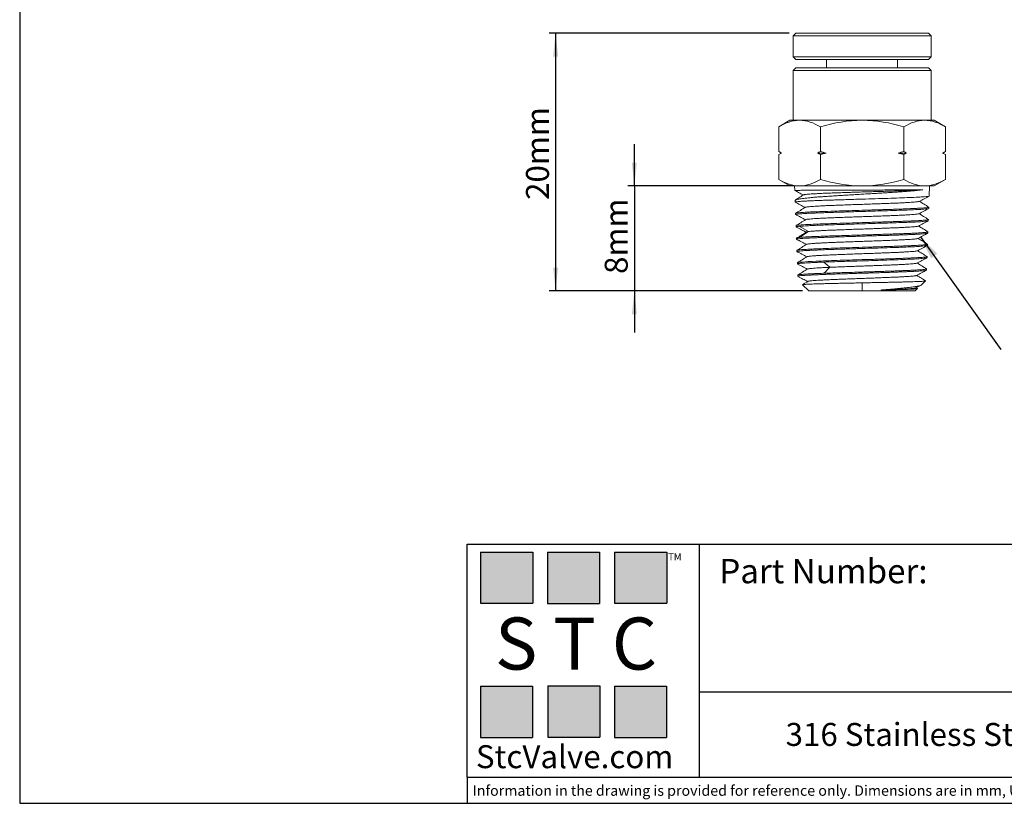
# Model space of a CAD drawing. Units: millimetres. Extents: x 5 to 274, y 5 to 211.
# Drawn here: x 5 to 155, y 5 to 124 of the extents above; entities that cross this region are included whole.
import ezdxf

# ---------------------------------------------------------------- set-up
doc = ezdxf.new("R2010")
doc.units = ezdxf.units.MM
doc.layers.add('DIMENSIONS', color=7, linetype='Continuous')
doc.layers.add('TITLE_BLOCK', color=7, linetype='Continuous')
doc.styles.add('SLDTEXTSTYLE0', font='TXT', dxfattribs={"width": 0.75})
doc.styles.add('SLDTEXTSTYLE2', font='TXT', dxfattribs={"width": 0.563})
doc.styles.add('SLDTEXTSTYLE3', font='TXT', dxfattribs={"width": 0.605})
doc.dimstyles.new('SLDDIMSTYLE0', dxfattribs={"dimtxt": 3.5, "dimasz": 3.556, "dimexe": 0, "dimexo": 0.0625, "dimgap": 0.875, "dimtad": 1, "dimdec": 0, "dimlfac": 0.5, "dimrnd": 1e-09, "dimzin": 12, "dimdsep": 46, "dimtxsty": 'SLDTEXTSTYLE0', "dimsah": 1, "dimcen": 0.09, "dimadec": 0, "dimazin": 3, "dimtfac": 1, "dimtdec": 0, "dimtofl": 0, "dimtmove": 0, "dimatfit": 3, "dimfxl": 0, "dimfrac": 2, "dimtolj": 1, "dimtzin": 12, "dimarcsym": 0})
doc.dimstyles.new('SLDDIMSTYLE1', dxfattribs={"dimtxt": 3.5, "dimasz": 3.556, "dimexe": 0, "dimexo": 0.0625, "dimgap": 0.875, "dimtad": 1, "dimdec": 1, "dimlfac": 0.5, "dimrnd": 1e-09, "dimzin": 12, "dimdsep": 46, "dimtxsty": 'SLDTEXTSTYLE0', "dimsah": 1, "dimcen": 0.09, "dimadec": 0, "dimazin": 3, "dimtfac": 1, "dimtdec": 1, "dimtmove": 0, "dimatfit": 0, "dimfxl": 0, "dimfrac": 2, "dimtolj": 1, "dimtzin": 12, "dimarcsym": 0})
doc.dimstyles.new('SLDDIMSTYLE2', dxfattribs={"dimtxt": 0.18, "dimasz": 3.556, "dimexe": 0, "dimexo": 0.0625, "dimgap": 0, "dimtad": 0, "dimtih": 1, "dimtoh": 1, "dimdec": 0, "dimrnd": 1e-09, "dimzin": 0, "dimdsep": 46, "dimtxsty": 'Standard', "dimsah": 1, "dimcen": 0.09, "dimadec": 0, "dimazin": 0, "dimtfac": 3.556, "dimtdec": 0, "dimtofl": 0, "dimtmove": 0, "dimatfit": 3, "dimfxl": 0, "dimfrac": 2, "dimtolj": 1, "dimtzin": 0, "dimarcsym": 0})

# ---------------------------------------------------------------- blocks, each defined once
blk = doc.blocks.new('_D')
at = {"layer": 'DIMENSIONS'}
for p, q in [((121.85, 122.34), (85.25, 122.34)), ((86.25, 122.34), (86.25, 83.08)), ((123.85, 83.08), (85.25, 83.08))]:
    blk.add_line(p, q, dxfattribs=at)
for points in [[(86.25, 122.34), (85.87, 118.79), (86.63, 118.79)], [(86.25, 83.08), (86.63, 86.63), (85.87, 86.63)]]:
    blk.add_solid(points, dxfattribs=at)
at = {"layer": 'DIMENSIONS', "insert": (81.74, 96.94), "char_height": 3.5, "attachment_point": 1, "rotation": 90, "style": 'SLDTEXTSTYLE0'}
blk.add_mtext('20mm', dxfattribs=at)
blk = doc.blocks.new('_D_1')
at = {"layer": 'DIMENSIONS'}
for p, q in [((98.25, 99.08), (98.25, 105.43)), ((122.42, 99.08), (97.25, 99.08)), ((98.25, 99.08), (98.25, 83.08)), ((123.85, 83.08), (97.25, 83.08)), ((98.25, 83.08), (98.25, 76.73))]:
    blk.add_line(p, q, dxfattribs=at)
for points in [[(98.25, 99.08), (98.63, 102.63), (97.87, 102.63)], [(98.25, 83.08), (97.87, 79.52), (98.63, 79.52)]]:
    blk.add_solid(points, dxfattribs=at)
at = {"layer": 'DIMENSIONS', "insert": (93.74, 85.66), "char_height": 3.5, "attachment_point": 1, "rotation": 90, "style": 'SLDTEXTSTYLE0'}
blk.add_mtext('8mm', dxfattribs=at)

msp = doc.modelspace()

# ---------------------------------------------------------------- hatches: boundary and pattern name
at = {"layer": 'TITLE_BLOCK', "true_color": 0x8b199b}
for points in [[(82.76, 35.47), (82.76, 43.27), (74.83, 43.27), (74.83, 35.47)], [(92.94, 35.46), (92.94, 43.26), (85.01, 43.26), (85.01, 35.46)], [(103.18, 35.47), (103.18, 43.27), (95.25, 43.27), (95.25, 35.47)], [(82.74, 15.04), (82.74, 22.84), (74.81, 22.84), (74.81, 15.04)], [(93.01, 15.09), (93.01, 22.89), (85.07, 22.89), (85.07, 15.09)], [(103.17, 15.04), (103.17, 22.84), (95.24, 22.84), (95.24, 15.04)]]:
    msp.add_hatch(color=214, dxfattribs=at).paths.add_polyline_path(points, flags=0)

# ---------------------------------------------------------------- linework, layer by layer
at = {"color": 7, "linetype": 'Continuous', "lineweight": 15}
for p, q in [((122.85, 122.34), (122.45, 121.94)), ((122.45, 121.94), (122.45, 118.74)), ((122.45, 121.94), (143.45, 121.94)), ((122.85, 122.34), (143.05, 122.34)), ((143.45, 121.94), (143.05, 122.34)), ((143.45, 118.74), (143.45, 121.94)), ((122.45, 118.74), (122.85, 118.34)), ((122.45, 118.74), (132.95, 118.74)), ((132.95, 118.74), (143.45, 118.74)), ((143.05, 118.34), (143.45, 118.74)), ((122.85, 117.08), (122.45, 116.68)), ((122.85, 118.34), (132.95, 118.34)), ((143.05, 117.08), (122.85, 117.08)), ((127.55, 118.34), (127.55, 117.08)), ((132.95, 118.34), (143.05, 118.34)), ((138.35, 117.08), (138.35, 118.34)), ((143.45, 116.68), (143.05, 117.08)), ((122.45, 116.68), (122.45, 109.08)), ((132.95, 116.68), (122.45, 116.68)), ((143.45, 116.68), (132.95, 116.68)), ((143.45, 109.08), (143.45, 116.68)), ((121.95, 109.08), (120.25, 108.09)), ((120.25, 104.32), (120.25, 108.09)), ((123.42, 109.08), (121.95, 109.08)), ((132.95, 109.08), (123.42, 109.08)), ((126.6, 108.09), (126.6, 104.32)), ((142.48, 109.08), (132.95, 109.08)), ((139.3, 108.09), (139.3, 104.32)), ((143.95, 109.08), (142.48, 109.08)), ((145.65, 108.09), (143.95, 109.08)), ((145.65, 108.09), (145.65, 104.32)), ((120.25, 104.32), (120.66, 104.08)), ((120.66, 104.08), (120.25, 103.84)), ((120.25, 100.06), (120.25, 103.84)), ((120.66, 104.08), (120.69, 104.08)), ((127.48, 104.08), (126.16, 104.08)), ((126.6, 103.84), (126.6, 100.06)), ((139.74, 104.08), (138.42, 104.08)), ((139.3, 103.84), (139.3, 100.06)), ((145.23, 104.08), (145.21, 104.08)), ((145.23, 104.08), (145.65, 104.32)), ((145.65, 103.84), (145.23, 104.08)), ((145.65, 103.84), (145.65, 100.06)), ((120.25, 100.06), (121.95, 99.08)), ((121.95, 99.08), (123.42, 99.08)), ((122.66, 99.08), (122.69, 98.39)), ((123.42, 99.08), (132.95, 99.08)), ((132.95, 99.08), (142.48, 99.08)), ((142.48, 99.08), (143.95, 99.08)), ((143.18, 97.53), (143.24, 99.08)), ((143.95, 99.08), (145.65, 100.06)), ((122.74, 96.87), (122.75, 96.59)), ((122.81, 94.89), (122.82, 94.71)), ((143.11, 95.65), (143.12, 95.83)), ((143.04, 93.77), (143.05, 93.95)), ((122.88, 93.01), (122.89, 92.83)), ((123.36, 92.92), (124.79, 92.12)), ((124.79, 92.12), (123.42, 91.22)), ((142.97, 91.89), (142.98, 92.07)), ((122.95, 91.13), (122.96, 90.95)), ((142.91, 90.01), (142.91, 90.19)), ((123.02, 89.25), (123.03, 89.07)), ((123.09, 87.37), (123.1, 87.18)), ((127.13, 87.47), (128.02, 86.67)), ((142.84, 88.12), (142.84, 88.31)), ((128.02, 86.67), (127.17, 85.77)), ((142.77, 86.24), (142.77, 86.42)), ((123.16, 85.48), (123.17, 85.3)), ((132.95, 83.08), (132.95, 84.3)), ((142, 83.99), (142.62, 84.59)), ((123.88, 84.01), (124.85, 83.08)), ((132.95, 83.08), (124.85, 83.08)), ((132.95, 83.08), (141.05, 83.08)), ((141.05, 83.08), (141.41, 83.42)), ((141.41, 83.44), (141.21, 83.56))]:
    msp.add_line(p, q, dxfattribs=at)
for points in [[(123.42, 109.08), (122.34, 109.08), (121.29, 108.69), (120.25, 108.09)], [(126.6, 108.09), (125.56, 108.69), (124.51, 109.08), (123.42, 109.08)], [(132.95, 109.08), (130.78, 109.08), (128.67, 108.69), (126.6, 108.09)], [(139.3, 108.09), (137.23, 108.69), (135.12, 109.08), (132.95, 109.08)], [(142.48, 109.08), (141.39, 109.08), (140.34, 108.69), (139.3, 108.09)], [(145.65, 108.09), (144.61, 108.69), (143.56, 109.08), (142.48, 109.08)], [(120.25, 104.32), (120.39, 104.23), (120.54, 104.15), (120.69, 104.08)], [(120.69, 104.08), (120.54, 104), (120.39, 103.92), (120.25, 103.84)], [(126.16, 104.08), (126.31, 104.15), (126.45, 104.23), (126.6, 104.32)], [(126.6, 103.84), (126.45, 103.92), (126.31, 104), (126.16, 104.08)], [(126.6, 104.32), (126.89, 104.23), (127.19, 104.15), (127.48, 104.08)], [(127.48, 104.08), (127.19, 104), (126.89, 103.92), (126.6, 103.84)], [(138.42, 104.08), (138.71, 104.15), (139.01, 104.23), (139.3, 104.32)], [(139.3, 103.84), (139.01, 103.92), (138.71, 104), (138.42, 104.08)], [(139.3, 104.32), (139.45, 104.23), (139.59, 104.15), (139.74, 104.08)], [(139.74, 104.08), (139.59, 104), (139.45, 103.92), (139.3, 103.84)], [(145.21, 104.08), (145.36, 104.15), (145.51, 104.23), (145.65, 104.32)], [(145.65, 103.84), (145.51, 103.92), (145.36, 104), (145.21, 104.08)], [(123.42, 99.08), (122.34, 99.08), (121.29, 99.46), (120.25, 100.06)], [(126.6, 100.06), (125.56, 99.46), (124.51, 99.08), (123.42, 99.08)], [(132.95, 99.08), (130.78, 99.08), (128.67, 99.46), (126.6, 100.06)], [(139.3, 100.06), (137.23, 99.46), (135.12, 99.08), (132.95, 99.08)], [(142.48, 99.08), (141.39, 99.08), (140.34, 99.46), (139.3, 100.06)], [(145.65, 100.06), (144.61, 99.46), (143.56, 99.08), (142.48, 99.08)]]:
    msp.add_open_spline(points, degree=3, dxfattribs=at)
for points, knots in [([(122.69, 98.39), (122.69, 98.39), (122.68, 98.39), (122.73, 98.39), (122.84, 98.39), (123.03, 98.4), (123.3, 98.4), (123.63, 98.4), (124.02, 98.41), (124.49, 98.41), (125.01, 98.41), (125.59, 98.41), (126.21, 98.42), (126.89, 98.42), (127.62, 98.42), (128.37, 98.43), (129.16, 98.43), (129.98, 98.43), (130.89, 98.44), (131.88, 98.44), (132.88, 98.44), (133.8, 98.45), (134.66, 98.45), (135.51, 98.45), (136.34, 98.45), (137.15, 98.46), (137.92, 98.46), (138.66, 98.46), (139.36, 98.47), (140.02, 98.47), (140.62, 98.47), (141.17, 98.48), (141.71, 98.48), (142.02, 98.48), (142.19, 98.48)], [0, 0, 0, 0, 0.005278, 0.036167, 0.067057, 0.098843, 0.13063, 0.161521, 0.192413, 0.224201, 0.25599, 0.286882, 0.317775, 0.349565, 0.381355, 0.412249, 0.443143, 0.474934, 0.506725, 0.545009, 0.583707, 0.614604, 0.645501, 0.677296, 0.709091, 0.739988, 0.770885, 0.80268, 0.834475, 0.865374, 0.896272, 0.928069, 0.959865, 1, 1, 1, 1]), ([(122.69, 98.38), (122.89, 98.28), (123.32, 98.05), (123.76, 97.82), (124, 97.69)], [0, 0, 0, 0, 0.450109, 1, 1, 1, 1]), ([(142.19, 98.48), (142.06, 98.47), (141.8, 98.43), (141.33, 98.38), (140.79, 98.33), (140.2, 98.28), (139.56, 98.23), (138.88, 98.18), (138.14, 98.13), (137.37, 98.08), (136.58, 98.03), (135.76, 97.98), (134.91, 97.93), (133.97, 97.87), (133.03, 97.82), (132.1, 97.76), (131.24, 97.71), (130.39, 97.66), (129.56, 97.61), (128.76, 97.56), (127.99, 97.51), (127.25, 97.46), (126.55, 97.41), (125.9, 97.36), (125.3, 97.31), (124.75, 97.25), (124.26, 97.2), (123.84, 97.15), (123.48, 97.1), (123.19, 97.05), (122.97, 97), (122.82, 96.95), (122.75, 96.91), (122.75, 96.88), (122.75, 96.87)], [0, 0, 0, 0, 0.030999, 0.061998, 0.093896, 0.125794, 0.156793, 0.187792, 0.219692, 0.251591, 0.282595, 0.3136, 0.345506, 0.377412, 0.41695, 0.447907, 0.478865, 0.510722, 0.542579, 0.573537, 0.604495, 0.636353, 0.668212, 0.699142, 0.730072, 0.761902, 0.793732, 0.824639, 0.855547, 0.887354, 0.91916, 0.950045, 0.98093, 1, 1, 1, 1]), ([(124.02, 97.71), (123.78, 97.56), (123.37, 97.3), (122.96, 97.04), (122.79, 96.93)], [0, 0, 0, 0, 0.582039, 1, 1, 1, 1]), ([(142.19, 98.48), (142.04, 98.47), (141.74, 98.46), (141.17, 98.43), (140.5, 98.4), (139.7, 98.37), (138.84, 98.34), (137.92, 98.3), (136.96, 98.27), (135.97, 98.24), (134.97, 98.21), (133.95, 98.18), (132.93, 98.15), (131.91, 98.12), (130.91, 98.08), (129.95, 98.05), (129.03, 98.02), (128.16, 97.99), (127.37, 97.96), (126.65, 97.93), (126, 97.89), (125.43, 97.86), (124.95, 97.83), (124.57, 97.8), (124.28, 97.77), (124.09, 97.74), (124.05, 97.72), (124.03, 97.71)], [0, 0, 0, 0, 0.036016, 0.071879, 0.115063, 0.158022, 0.200756, 0.243266, 0.285551, 0.326863, 0.367958, 0.408837, 0.449498, 0.490676, 0.531629, 0.572357, 0.612861, 0.65314, 0.692482, 0.731607, 0.770515, 0.809207, 0.848379, 0.887326, 0.926049, 0.964547, 1, 1, 1, 1]), ([(143.18, 97.53), (143.18, 97.49), (142.91, 97.45), (141.89, 97.38), (141.13, 97.34), (139.23, 97.26), (138.1, 97.22), (135.62, 97.14), (134.29, 97.1), (132.95, 97.06)], [0, 0, 0, 0, 0.25, 0.25, 0.5, 0.5, 0.75, 0.75, 1, 1, 1, 1]), ([(141.66, 96.72), (141.91, 96.85), (142.42, 97.12), (142.92, 97.39), (143.18, 97.52)], [0, 0, 0, 0, 0.499947, 1, 1, 1, 1]), ([(122.78, 96.58), (122.77, 96.58), (122.73, 96.6), (122.79, 96.62), (122.93, 96.65), (123.17, 96.68), (123.51, 96.71), (123.94, 96.74), (124.45, 96.77), (125.05, 96.8), (125.72, 96.83), (126.46, 96.86), (127.27, 96.89), (128.13, 96.91), (129.04, 96.94), (129.98, 96.97), (130.95, 97), (131.95, 97.03), (132.62, 97.05), (132.95, 97.06)], [0, 0, 0, 0, 0.031897, 0.092356, 0.15282, 0.213291, 0.273769, 0.334253, 0.394743, 0.45524, 0.515743, 0.576253, 0.636769, 0.697291, 0.75782, 0.818356, 0.878897, 0.939445, 1, 1, 1, 1]), ([(122.76, 96.58), (123.01, 96.45), (123.5, 96.18), (124, 95.92), (124.24, 95.79)], [0, 0, 0, 0, 0.510862, 1, 1, 1, 1]), ([(141.65, 96.72), (141.63, 96.71), (141.6, 96.69), (141.41, 96.66), (141.1, 96.63), (140.69, 96.59), (140.18, 96.56), (139.57, 96.52), (138.88, 96.49), (138.11, 96.45), (137.27, 96.42), (136.38, 96.39), (135.45, 96.35), (134.48, 96.32), (133.49, 96.28), (132.5, 96.25), (131.51, 96.22), (130.54, 96.18), (129.61, 96.15), (128.71, 96.11), (127.88, 96.08), (127.1, 96.05), (126.41, 96.01), (125.79, 95.98), (125.28, 95.94), (124.86, 95.91), (124.54, 95.88), (124.34, 95.84), (124.29, 95.82), (124.27, 95.81)], [0, 0, 0, 0, 0.025961, 0.063655, 0.101344, 0.139028, 0.176706, 0.214379, 0.252046, 0.289708, 0.327364, 0.365015, 0.40266, 0.4403, 0.477935, 0.515564, 0.553188, 0.590807, 0.62842, 0.666027, 0.703629, 0.741226, 0.778817, 0.816403, 0.853983, 0.891558, 0.929128, 0.966692, 1, 1, 1, 1]), ([(143.12, 95.84), (142.88, 95.99), (142.4, 96.29), (141.93, 96.59), (141.69, 96.74)], [0, 0, 0, 0, 0.5101823, 1, 1, 1, 1]), ([(124.27, 95.81), (124.02, 95.66), (123.54, 95.35), (123.06, 95.05), (122.81, 94.9)], [0, 0, 0, 0, 0.499965, 1, 1, 1, 1]), ([(122.81, 94.89), (122.81, 94.93), (123.07, 94.97), (124.09, 95.05), (124.84, 95.09), (126.71, 95.17), (127.84, 95.2), (130.29, 95.28), (131.62, 95.32), (132.95, 95.36)], [0, 0, 0, 0, 0.25, 0.25, 0.5, 0.5, 0.75, 0.75, 1, 1, 1, 1]), ([(122.85, 94.69), (122.84, 94.7), (122.8, 94.71), (122.86, 94.74), (123, 94.77), (123.24, 94.8), (123.57, 94.83), (124, 94.86), (124.51, 94.89), (125.1, 94.92), (125.77, 94.94), (126.51, 94.97), (127.31, 95), (128.16, 95.03), (129.06, 95.06), (130, 95.09), (130.97, 95.12), (131.95, 95.15), (132.62, 95.17), (132.95, 95.18)], [0, 0, 0, 0, 0.0315233, 0.0920046, 0.1524924, 0.2129866, 0.2734873, 0.3339944, 0.3945081, 0.4550281, 0.5155547, 0.5760877, 0.6366272, 0.6971732, 0.7577256, 0.8182845, 0.8788499, 0.9394217, 1, 1, 1, 1]), ([(122.83, 94.7), (123.08, 94.57), (123.57, 94.3), (124.07, 94.04), (124.31, 93.91)], [0, 0, 0, 0, 0.510793, 1, 1, 1, 1]), ([(141.58, 94.84), (141.57, 94.83), (141.54, 94.81), (141.38, 94.78), (141.1, 94.75), (140.71, 94.72), (140.22, 94.68), (139.63, 94.65), (138.96, 94.61), (138.21, 94.58), (137.39, 94.55), (136.52, 94.51), (135.6, 94.48), (134.64, 94.44), (133.67, 94.41), (132.68, 94.38), (131.7, 94.34), (130.74, 94.31), (129.8, 94.27), (128.9, 94.24), (128.06, 94.2), (127.28, 94.17), (126.58, 94.14), (125.95, 94.1), (125.42, 94.07), (124.99, 94.03), (124.66, 94), (124.44, 93.97), (124.34, 93.94), (124.34, 93.93), (124.34, 93.93)], [0, 0, 0, 0, 0.018719, 0.056446, 0.094168, 0.131884, 0.169595, 0.2073, 0.245, 0.282694, 0.320383, 0.358066, 0.395744, 0.433416, 0.471083, 0.508744, 0.5464, 0.58405, 0.621695, 0.659335, 0.696969, 0.734597, 0.772221, 0.809838, 0.84745, 0.885057, 0.922658, 0.960254, 0.997844, 1, 1, 1, 1]), ([(143.1, 95.85), (143.11, 95.84), (143.14, 95.83), (143.08, 95.8), (142.94, 95.77), (142.69, 95.74), (142.36, 95.71), (141.93, 95.68), (141.41, 95.66), (140.82, 95.63), (140.15, 95.6), (139.41, 95.57), (138.6, 95.54), (137.75, 95.51), (136.84, 95.48), (135.9, 95.45), (134.93, 95.42), (133.95, 95.39), (133.28, 95.37), (132.95, 95.36)], [0, 0, 0, 0, 0.03023, 0.090889, 0.151541, 0.212188, 0.272827, 0.333461, 0.394087, 0.454708, 0.515322, 0.575929, 0.63653, 0.697124, 0.757712, 0.818294, 0.878869, 0.939438, 1, 1, 1, 1]), ([(143.11, 95.65), (143.11, 95.61), (142.85, 95.57), (141.83, 95.49), (141.07, 95.45), (139.19, 95.38), (138.06, 95.34), (135.61, 95.26), (134.28, 95.22), (132.95, 95.18)], [0, 0, 0, 0, 0.25, 0.25, 0.5, 0.5, 0.75, 0.75, 1, 1, 1, 1]), ([(141.59, 94.84), (141.84, 94.97), (142.35, 95.24), (142.85, 95.5), (143.11, 95.64)], [0, 0, 0, 0, 0.499945, 1, 1, 1, 1]), ([(143.05, 93.96), (142.81, 94.11), (142.33, 94.41), (141.86, 94.71), (141.63, 94.85)], [0, 0, 0, 0, 0.510265, 1, 1, 1, 1]), ([(124.34, 93.93), (124.09, 93.78), (123.61, 93.47), (123.13, 93.17), (122.88, 93.02)], [0, 0, 0, 0, 0.499965, 1, 1, 1, 1]), ([(122.88, 93.01), (122.88, 93.05), (123.14, 93.09), (124.15, 93.17), (124.89, 93.21), (126.76, 93.28), (127.87, 93.32), (130.31, 93.4), (131.63, 93.44), (132.95, 93.48)], [0, 0, 0, 0, 0.25, 0.25, 0.5, 0.5, 0.75, 0.75, 1, 1, 1, 1]), ([(132.95, 93.3), (131.89, 93.27), (130.83, 93.24), (128.82, 93.17), (127.86, 93.14), (126.15, 93.08), (125.4, 93.05), (124.16, 92.98), (123.68, 92.95), (123.36, 92.92)], [0, 0, 0, 0, 0.25, 0.25, 0.5, 0.5, 0.75, 0.75, 1, 1, 1, 1]), ([(143.03, 93.97), (143.04, 93.96), (143.07, 93.95), (143.01, 93.92), (142.87, 93.89), (142.63, 93.86), (142.29, 93.83), (141.87, 93.8), (141.36, 93.77), (140.76, 93.74), (140.1, 93.72), (139.36, 93.69), (138.56, 93.66), (137.71, 93.63), (136.82, 93.6), (135.88, 93.57), (134.92, 93.54), (133.94, 93.51), (133.28, 93.49), (132.95, 93.48)], [0, 0, 0, 0, 0.030425, 0.091072, 0.151713, 0.212347, 0.272975, 0.333596, 0.394211, 0.454819, 0.515421, 0.576016, 0.636605, 0.697187, 0.757762, 0.818332, 0.878894, 0.93945, 1, 1, 1, 1]), ([(143.04, 93.77), (143.04, 93.73), (142.78, 93.69), (141.76, 93.61), (141.02, 93.57), (139.15, 93.49), (138.03, 93.46), (135.59, 93.38), (134.27, 93.34), (132.95, 93.3)], [0, 0, 0, 0, 0.25, 0.25, 0.5, 0.5, 0.75, 0.75, 1, 1, 1, 1]), ([(141.52, 92.95), (141.77, 93.09), (142.28, 93.36), (142.78, 93.62), (143.04, 93.76)], [0, 0, 0, 0, 0.499944, 1, 1, 1, 1]), ([(123, 92.79), (122.96, 92.8), (122.87, 92.82), (122.9, 92.85), (123.04, 92.89), (123.25, 92.91), (123.36, 92.92)], [0, 0, 0, 0, 0.210236, 0.473457, 0.736712, 1, 1, 1, 1]), ([(122.98, 92.79), (123.23, 92.66), (123.7, 92.4), (124.18, 92.15), (124.4, 92.03)], [0, 0, 0, 0, 0.527393, 1, 1, 1, 1]), ([(124.42, 92.01), (124.18, 91.86), (123.71, 91.56), (123.24, 91.26), (123, 91.11)], [0, 0, 0, 0, 0.507026, 1, 1, 1, 1]), ([(123.42, 91.22), (123.74, 91.25), (124.22, 91.28), (125.44, 91.35), (126.19, 91.38), (127.89, 91.44), (128.84, 91.47), (130.84, 91.54), (131.9, 91.57), (132.95, 91.6)], [0, 0, 0, 0, 0.25, 0.25, 0.5, 0.5, 0.75, 0.75, 1, 1, 1, 1]), ([(124.79, 92.12), (124.71, 92.11), (124.53, 92.09), (124.41, 92.06), (124.37, 92.03), (124.42, 92.01), (124.44, 92.01)], [0, 0, 0, 0, 0.2909278, 0.5818129, 0.8726552, 1, 1, 1, 1]), ([(141.51, 92.95), (141.51, 92.95), (141.49, 92.94), (141.35, 92.91), (141.1, 92.87), (140.73, 92.84), (140.26, 92.81), (139.69, 92.77), (139.04, 92.74), (138.31, 92.7), (137.51, 92.67), (136.65, 92.64), (135.75, 92.6), (134.81, 92.57), (133.84, 92.53), (132.86, 92.5), (131.89, 92.47), (130.93, 92.43), (129.99, 92.4), (129.09, 92.36), (128.25, 92.33), (127.46, 92.3), (126.75, 92.26), (126.12, 92.23), (125.57, 92.19), (125.12, 92.16), (124.9, 92.14), (124.79, 92.12)], [0, 0, 0, 0, 0.01276, 0.053964, 0.095162, 0.136354, 0.177541, 0.218721, 0.259895, 0.301063, 0.342225, 0.383381, 0.424531, 0.465676, 0.506814, 0.547946, 0.589072, 0.630191, 0.671305, 0.712413, 0.753515, 0.794611, 0.835701, 0.876785, 0.917863, 0.958934, 1, 1, 1, 1]), ([(142.96, 92.08), (142.97, 92.08), (143, 92.06), (142.94, 92.04), (142.8, 92.01), (142.56, 91.98), (142.23, 91.95), (141.81, 91.92), (141.3, 91.89), (140.71, 91.86), (140.05, 91.83), (139.32, 91.8), (138.53, 91.77), (137.68, 91.75), (136.79, 91.72), (135.86, 91.69), (134.91, 91.66), (133.93, 91.63), (133.28, 91.61), (132.95, 91.6)], [0, 0, 0, 0, 0.030454, 0.0911, 0.151739, 0.212372, 0.272998, 0.333617, 0.39423, 0.454837, 0.515437, 0.57603, 0.636617, 0.697197, 0.757771, 0.818338, 0.878898, 0.939453, 1, 1, 1, 1]), ([(132.95, 91.42), (133.28, 91.43), (133.93, 91.45), (134.91, 91.48), (135.86, 91.51), (136.79, 91.53), (137.68, 91.56), (138.52, 91.59), (139.31, 91.62), (140.04, 91.65), (140.71, 91.68), (141.29, 91.71), (141.8, 91.74), (142.22, 91.77), (142.56, 91.8), (142.79, 91.83), (142.92, 91.85), (142.94, 91.87), (142.95, 91.87)], [0, 0, 0, 0, 0.064774, 0.129555, 0.194343, 0.259138, 0.32394, 0.388749, 0.453565, 0.518388, 0.583218, 0.648055, 0.712899, 0.77775, 0.842608, 0.907473, 0.972345, 1, 1, 1, 1]), ([(141.45, 91.07), (141.7, 91.21), (142.21, 91.47), (142.71, 91.74), (142.97, 91.88)], [0, 0, 0, 0, 0.499944, 1, 1, 1, 1]), ([(142.98, 92.08), (142.74, 92.23), (142.26, 92.53), (141.79, 92.83), (141.56, 92.97)], [0, 0, 0, 0, 0.510312, 1, 1, 1, 1]), ([(122.98, 90.93), (122.97, 90.94), (122.94, 90.95), (122.99, 90.98), (123.13, 91.01), (123.37, 91.03), (123.7, 91.06), (124.12, 91.09), (124.62, 91.12), (125.21, 91.15), (125.87, 91.18), (126.6, 91.21), (127.38, 91.24), (128.23, 91.27), (129.12, 91.3), (130.04, 91.33), (130.99, 91.36), (131.97, 91.39), (132.62, 91.41), (132.95, 91.42)], [0, 0, 0, 0, 0.03125, 0.091748, 0.152252, 0.212763, 0.27328, 0.333804, 0.394335, 0.454872, 0.515415, 0.575965, 0.636522, 0.697085, 0.757655, 0.818232, 0.878814, 0.939404, 1, 1, 1, 1]), ([(123.42, 91.22), (123.32, 91.21), (123.11, 91.19), (122.96, 91.15), (122.97, 91.14), (122.97, 91.13)], [0, 0, 0, 0, 0.381111, 0.762172, 1, 1, 1, 1]), ([(122.98, 90.93), (123.23, 90.8), (123.72, 90.54), (124.21, 90.28), (124.45, 90.15)], [0, 0, 0, 0, 0.50466, 1, 1, 1, 1]), ([(124.48, 90.17), (124.23, 90.02), (123.75, 89.71), (123.27, 89.41), (123.02, 89.26)], [0, 0, 0, 0, 0.499966, 1, 1, 1, 1]), ([(141.45, 91.07), (141.45, 91.07), (141.44, 91.06), (141.32, 91.03), (141.09, 91), (140.74, 90.97), (140.29, 90.93), (139.75, 90.9), (139.11, 90.86), (138.4, 90.83), (137.62, 90.79), (136.78, 90.76), (135.89, 90.73), (134.96, 90.69), (134.01, 90.66), (133.04, 90.62), (132.07, 90.59), (131.11, 90.56), (130.18, 90.52), (129.28, 90.49), (128.43, 90.45), (127.64, 90.42), (126.92, 90.39), (126.28, 90.35), (125.72, 90.32), (125.26, 90.28), (124.9, 90.25), (124.64, 90.22), (124.51, 90.19), (124.49, 90.17), (124.49, 90.17)], [0, 0, 0, 0, 0.004702, 0.042484, 0.08026, 0.118031, 0.155796, 0.193556, 0.23131, 0.269058, 0.306801, 0.344539, 0.38227, 0.419997, 0.457717, 0.495432, 0.533142, 0.570846, 0.608544, 0.646237, 0.683924, 0.721606, 0.759282, 0.796953, 0.834618, 0.872277, 0.909931, 0.947579, 0.985222, 1, 1, 1, 1]), ([(142.89, 90.2), (142.9, 90.2), (142.93, 90.18), (142.88, 90.16), (142.73, 90.13), (142.49, 90.1), (142.16, 90.07), (141.74, 90.04), (141.24, 90.01), (140.66, 89.98), (140, 89.95), (139.27, 89.92), (138.49, 89.89), (137.65, 89.86), (136.76, 89.83), (135.84, 89.81), (134.89, 89.78), (133.93, 89.75), (133.28, 89.73), (132.95, 89.72)], [0, 0, 0, 0, 0.030352, 0.091005, 0.151651, 0.21229, 0.272922, 0.333549, 0.394168, 0.454781, 0.515387, 0.575987, 0.63658, 0.697166, 0.757746, 0.81832, 0.878886, 0.939446, 1, 1, 1, 1]), ([(142.89, 90.21), (142.66, 90.36), (142.19, 90.65), (141.72, 90.94), (141.49, 91.09)], [0, 0, 0, 0, 0.504281, 1, 1, 1, 1]), ([(123.02, 89.25), (123.02, 89.29), (123.28, 89.33), (124.27, 89.4), (125.01, 89.44), (126.84, 89.52), (127.94, 89.56), (130.35, 89.64), (131.65, 89.68), (132.95, 89.72)], [0, 0, 0, 0, 0.25, 0.25, 0.5, 0.5, 0.75, 0.75, 1, 1, 1, 1]), ([(123.05, 89.05), (123.04, 89.06), (123.01, 89.07), (123.06, 89.09), (123.2, 89.12), (123.44, 89.15), (123.77, 89.18), (124.18, 89.21), (124.68, 89.24), (125.26, 89.27), (125.92, 89.3), (126.64, 89.33), (127.42, 89.36), (128.26, 89.39), (129.14, 89.42), (130.06, 89.45), (131.01, 89.48), (131.97, 89.51), (132.62, 89.53), (132.95, 89.54)], [0, 0, 0, 0, 0.031427, 0.091913, 0.152406, 0.212905, 0.273412, 0.333924, 0.394444, 0.45497, 0.515502, 0.576041, 0.636587, 0.697139, 0.757698, 0.818264, 0.878836, 0.939415, 1, 1, 1, 1]), ([(123.03, 89.05), (123.29, 88.92), (123.78, 88.66), (124.27, 88.4), (124.52, 88.27)], [0, 0, 0, 0, 0.510916, 1, 1, 1, 1]), ([(141.38, 89.19), (141.35, 89.18), (141.29, 89.16), (141.07, 89.12), (140.74, 89.09), (140.32, 89.06), (139.79, 89.02), (139.18, 88.99), (138.49, 88.95), (137.73, 88.92), (136.91, 88.89), (136.03, 88.85), (135.11, 88.82), (134.17, 88.78), (133.21, 88.75), (132.25, 88.72), (131.3, 88.68), (130.37, 88.65), (129.47, 88.61), (128.62, 88.58), (127.83, 88.54), (127.1, 88.51), (126.44, 88.48), (125.88, 88.44), (125.4, 88.41), (125.02, 88.37), (124.75, 88.34), (124.59, 88.31), (124.57, 88.29), (124.56, 88.29)], [0, 0, 0, 0, 0.035609, 0.073413, 0.111212, 0.149006, 0.186793, 0.224575, 0.262352, 0.300123, 0.337888, 0.375647, 0.413401, 0.45115, 0.488892, 0.526629, 0.564361, 0.602087, 0.639807, 0.677522, 0.715231, 0.752934, 0.790632, 0.828324, 0.866011, 0.903692, 0.941367, 0.979037, 1, 1, 1, 1]), ([(142.91, 90.01), (142.9, 89.97), (142.64, 89.93), (141.64, 89.85), (140.9, 89.81), (139.06, 89.73), (137.96, 89.69), (135.55, 89.61), (134.25, 89.57), (132.95, 89.54)], [0, 0, 0, 0, 0.25, 0.25, 0.5, 0.5, 0.75, 0.75, 1, 1, 1, 1]), ([(141.38, 89.19), (141.63, 89.32), (142.14, 89.59), (142.65, 89.86), (142.9, 89.99)], [0, 0, 0, 0, 0.499943, 1, 1, 1, 1]), ([(142.84, 88.32), (142.6, 88.47), (142.12, 88.77), (141.65, 89.06), (141.42, 89.21)], [0, 0, 0, 0, 0.5103639, 1, 1, 1, 1]), ([(124.55, 88.29), (124.3, 88.13), (123.82, 87.83), (123.34, 87.53), (123.09, 87.37)], [0, 0, 0, 0, 0.499965, 1, 1, 1, 1]), ([(123.09, 87.37), (123.09, 87.4), (123.35, 87.44), (124.33, 87.52), (125.06, 87.56), (126.89, 87.64), (127.98, 87.68), (130.37, 87.76), (131.66, 87.8), (132.95, 87.84)], [0, 0, 0, 0, 0.25, 0.25, 0.5, 0.5, 0.75, 0.75, 1, 1, 1, 1]), ([(123.1, 87.18), (123.11, 87.19), (123.13, 87.21), (123.29, 87.25), (123.55, 87.28), (123.92, 87.31), (124.39, 87.34), (124.94, 87.37), (125.59, 87.4), (126.32, 87.43), (126.86, 87.45), (127.13, 87.47)], [0, 0, 0, 0, 0.109288, 0.220581, 0.331888, 0.443207, 0.55454, 0.665885, 0.777244, 0.888615, 1, 1, 1, 1]), ([(123.1, 87.17), (123.36, 87.04), (123.85, 86.78), (124.34, 86.51), (124.59, 86.39)], [0, 0, 0, 0, 0.5116792, 1, 1, 1, 1]), ([(132.95, 87.65), (131.91, 87.62), (130.87, 87.59), (128.9, 87.53), (127.97, 87.5), (127.13, 87.47)], [0, 0, 0, 0, 0.5, 0.5, 1, 1, 1, 1]), ([(141.3, 87.31), (141.29, 87.3), (141.24, 87.28), (141.05, 87.25), (140.75, 87.21), (140.34, 87.18), (139.84, 87.15), (139.25, 87.11), (138.58, 87.08), (137.83, 87.04), (137.03, 87.01), (136.17, 86.98), (135.26, 86.94), (134.33, 86.91), (133.38, 86.87), (132.43, 86.84), (131.48, 86.81), (130.56, 86.77), (129.66, 86.74), (128.8, 86.7), (128.28, 86.68), (128.02, 86.67)], [0, 0, 0, 0, 0.040582, 0.093951, 0.147312, 0.200665, 0.25401, 0.307347, 0.360676, 0.413997, 0.46731, 0.520615, 0.573912, 0.627201, 0.680482, 0.733755, 0.78702, 0.840277, 0.893526, 0.946767, 1, 1, 1, 1]), ([(142.82, 88.32), (142.83, 88.32), (142.86, 88.3), (142.81, 88.28), (142.67, 88.25), (142.43, 88.22), (142.1, 88.19), (141.68, 88.16), (141.18, 88.13), (140.6, 88.1), (139.95, 88.07), (139.23, 88.04), (138.45, 88.01), (137.62, 87.98), (136.74, 87.95), (135.82, 87.92), (134.88, 87.89), (133.92, 87.86), (133.27, 87.85), (132.95, 87.84)], [0, 0, 0, 0, 0.030442, 0.091089, 0.151729, 0.212363, 0.272991, 0.333611, 0.394225, 0.454833, 0.515433, 0.576027, 0.636615, 0.697196, 0.75777, 0.818337, 0.878898, 0.939452, 1, 1, 1, 1]), ([(142.84, 88.12), (142.83, 88.09), (142.58, 88.05), (141.58, 87.97), (140.85, 87.93), (139.02, 87.85), (137.92, 87.81), (135.53, 87.73), (134.24, 87.69), (132.95, 87.65)], [0, 0, 0, 0, 0.25, 0.25, 0.5, 0.5, 0.75, 0.75, 1, 1, 1, 1]), ([(141.31, 87.31), (141.57, 87.44), (142.07, 87.71), (142.58, 87.98), (142.83, 88.11)], [0, 0, 0, 0, 0.499944, 1, 1, 1, 1]), ([(142.77, 86.43), (142.53, 86.59), (142.05, 86.88), (141.58, 87.18), (141.35, 87.33)], [0, 0, 0, 0, 0.510385, 1, 1, 1, 1]), ([(127.17, 85.77), (126.87, 85.75), (126.29, 85.73), (125.52, 85.7), (124.84, 85.66), (124.26, 85.63), (123.8, 85.59), (123.46, 85.56), (123.24, 85.53), (123.15, 85.5), (123.17, 85.49), (123.17, 85.48)], [0, 0, 0, 0, 0.121169, 0.242322, 0.36346, 0.484583, 0.60569, 0.726781, 0.847857, 0.968918, 1, 1, 1, 1]), ([(124.62, 86.41), (124.38, 86.26), (123.89, 85.95), (123.41, 85.65), (123.17, 85.49)], [0, 0, 0, 0, 0.499941, 1, 1, 1, 1]), ([(123.18, 85.3), (123.18, 85.31), (123.18, 85.33), (123.33, 85.36), (123.61, 85.4), (124.01, 85.43), (124.53, 85.46), (125.16, 85.5), (125.9, 85.53), (126.72, 85.57), (127.63, 85.6), (128.61, 85.64), (129.64, 85.67), (130.72, 85.7), (131.83, 85.74), (132.58, 85.76), (132.95, 85.77)], [0, 0, 0, 0, 0.051767, 0.124652, 0.197546, 0.270449, 0.343362, 0.416284, 0.489215, 0.562156, 0.635107, 0.708067, 0.781036, 0.854014, 0.927003, 1, 1, 1, 1]), ([(128.02, 86.67), (127.77, 86.66), (127.27, 86.64), (126.61, 86.6), (126.03, 86.57), (125.54, 86.53), (125.15, 86.5), (124.86, 86.46), (124.68, 86.43), (124.64, 86.42), (124.63, 86.41)], [0, 0, 0, 0, 0.130263, 0.260507, 0.390731, 0.520936, 0.651121, 0.781286, 0.911432, 1, 1, 1, 1]), ([(127.17, 85.77), (128, 85.8), (128.93, 85.83), (130.89, 85.89), (131.92, 85.92), (132.95, 85.95)], [0, 0, 0, 0, 0.5, 0.5, 1, 1, 1, 1]), ([(142.75, 86.44), (142.76, 86.43), (142.79, 86.42), (142.74, 86.4), (142.6, 86.37), (142.36, 86.34), (142.04, 86.31), (141.62, 86.28), (141.13, 86.25), (140.55, 86.22), (139.9, 86.19), (139.19, 86.16), (138.41, 86.13), (137.58, 86.1), (136.71, 86.07), (135.8, 86.04), (134.87, 86.01), (133.91, 85.98), (133.27, 85.96), (132.95, 85.95)], [0, 0, 0, 0, 0.03038, 0.091031, 0.151676, 0.212314, 0.272945, 0.33357, 0.394188, 0.454799, 0.515404, 0.576002, 0.636593, 0.697178, 0.757755, 0.818327, 0.878891, 0.939449, 1, 1, 1, 1]), ([(132.95, 85.77), (133.27, 85.78), (133.91, 85.8), (134.86, 85.83), (135.8, 85.86), (136.71, 85.89), (137.58, 85.92), (138.41, 85.95), (139.18, 85.98), (139.9, 86.01), (140.54, 86.04), (141.12, 86.07), (141.62, 86.1), (142.03, 86.13), (142.36, 86.15), (142.59, 86.18), (142.72, 86.21), (142.73, 86.22), (142.74, 86.23)], [0, 0, 0, 0, 0.064831, 0.129669, 0.194514, 0.259366, 0.324225, 0.389092, 0.453965, 0.518846, 0.583734, 0.648629, 0.713532, 0.778441, 0.843358, 0.908281, 0.973212, 1, 1, 1, 1]), ([(141.24, 85.43), (141.5, 85.56), (142, 85.83), (142.51, 86.1), (142.76, 86.23)], [0, 0, 0, 0, 0.499941, 1, 1, 1, 1]), ([(123.17, 85.29), (123.43, 85.16), (123.92, 84.89), (124.41, 84.63), (124.65, 84.51)], [0, 0, 0, 0, 0.512089, 1, 1, 1, 1]), ([(124.69, 84.52), (124.44, 84.37), (124.18, 84.21), (123.91, 84.04), (123.89, 84.02)], [0, 0, 0, 0, 0.907461, 1, 1, 1, 1]), ([(132.95, 84.3), (132.69, 84.3), (132.17, 84.29), (131.4, 84.27), (130.62, 84.25), (129.87, 84.24), (129.14, 84.22), (128.45, 84.21), (127.78, 84.19), (127.15, 84.18), (126.58, 84.16), (126.05, 84.14), (125.56, 84.13), (125.14, 84.11), (124.77, 84.1), (124.47, 84.08), (124.22, 84.07), (124.04, 84.05), (123.92, 84.03), (123.9, 84.03), (123.89, 84.02)], [0, 0, 0, 0, 0.0556211, 0.1112418, 0.168482, 0.2257219, 0.2813462, 0.3369703, 0.3942381, 0.4515058, 0.5066696, 0.5618334, 0.6186233, 0.675413, 0.730176, 0.784939, 0.8413156, 0.897692, 0.9520698, 1, 1, 1, 1]), ([(141.23, 85.43), (141.22, 85.42), (141.19, 85.4), (141.02, 85.37), (140.75, 85.34), (140.36, 85.31), (139.88, 85.27), (139.31, 85.24), (138.66, 85.2), (137.93, 85.17), (137.14, 85.14), (136.3, 85.1), (135.41, 85.07), (134.49, 85.03), (133.55, 85), (132.61, 84.96), (131.66, 84.93), (130.74, 84.9), (129.84, 84.86), (128.99, 84.83), (128.19, 84.79), (127.44, 84.76), (126.77, 84.73), (126.18, 84.69), (125.68, 84.66), (125.27, 84.62), (124.97, 84.59), (124.76, 84.56), (124.67, 84.52), (124.65, 84.5), (124.69, 84.49), (124.69, 84.49)], [0, 0, 0, 0, 0.020518, 0.05684, 0.093157, 0.129468, 0.165773, 0.202074, 0.238368, 0.274657, 0.310941, 0.347219, 0.383492, 0.419759, 0.456021, 0.492277, 0.528528, 0.564773, 0.601013, 0.637247, 0.673476, 0.709699, 0.745917, 0.78213, 0.818336, 0.854538, 0.890734, 0.926924, 0.963109, 0.999288, 1, 1, 1, 1]), ([(142.62, 84.59), (142.61, 84.59), (142.6, 84.58), (142.49, 84.56), (142.32, 84.55), (142.08, 84.53), (141.78, 84.52), (141.41, 84.5), (140.98, 84.49), (140.49, 84.47), (139.96, 84.45), (139.37, 84.44), (138.74, 84.42), (138.07, 84.41), (137.37, 84.39), (136.63, 84.38), (135.89, 84.36), (135.16, 84.35), (134.43, 84.33), (133.7, 84.32), (133.2, 84.31), (132.95, 84.3)], [0, 0, 0, 0, 0.042142, 0.097883, 0.153625, 0.207312, 0.260999, 0.316267, 0.371534, 0.424858, 0.478181, 0.533074, 0.587967, 0.640932, 0.693896, 0.748421, 0.802946, 0.851601, 0.900256, 0.950128, 1, 1, 1, 1]), ([(142.62, 84.61), (142.4, 84.74), (141.96, 85.02), (141.51, 85.3), (141.28, 85.45)], [0, 0, 0, 0, 0.479252, 1, 1, 1, 1]), ([(135.81, 83.2), (136.02, 83.22), (136.46, 83.26), (137.11, 83.31), (137.73, 83.36), (138.32, 83.42), (138.88, 83.47), (139.39, 83.52), (139.88, 83.58), (140.32, 83.63), (140.72, 83.68), (141.07, 83.74), (141.37, 83.79), (141.62, 83.84), (141.81, 83.9), (141.94, 83.95), (141.98, 83.98), (142, 83.99)], [0, 0, 0, 0, 0.065371, 0.130744, 0.197998, 0.265254, 0.33061, 0.395966, 0.463099, 0.530234, 0.597746, 0.66526, 0.734637, 0.804016, 0.873233, 0.94245, 1, 1, 1, 1]), ([(141.16, 83.55), (141.16, 83.54), (141.14, 83.53), (141, 83.5), (140.74, 83.46), (140.37, 83.43), (139.91, 83.4), (139.37, 83.36), (138.73, 83.33), (138.03, 83.29), (137.29, 83.26), (136.55, 83.23), (136.05, 83.21), (135.81, 83.2)], [0, 0, 0, 0, 0.039416, 0.138438, 0.237445, 0.336437, 0.435414, 0.534375, 0.633322, 0.732253, 0.83117, 0.91559, 1, 1, 1, 1]), ([(141.41, 83.43), (141.41, 83.42), (141.4, 83.42), (141.33, 83.4), (141.2, 83.39), (141, 83.37), (140.75, 83.36), (140.44, 83.34), (140.08, 83.32), (139.67, 83.31), (139.21, 83.29), (138.71, 83.28), (138.17, 83.26), (137.6, 83.25), (136.98, 83.23), (136.38, 83.22), (135.98, 83.21), (135.81, 83.2)], [0, 0, 0, 0, 0.034171, 0.106134, 0.17548, 0.244826, 0.316217, 0.387608, 0.456429, 0.525249, 0.596101, 0.666953, 0.73522, 0.803487, 0.873768, 0.944048, 1, 1, 1, 1]), ([(141.17, 83.55), (141.43, 83.68), (141.68, 83.82), (141.94, 83.95), (141.94, 83.95)], [0, 0, 0, 0, 0.986939, 1, 1, 1, 1])]:
    msp.add_open_spline(points, degree=3, knots=knots, dxfattribs=at)
at = {"layer": 'TITLE_BLOCK'}
for p, q in [((4.6, 210.9), (4.6, 5)), ((72.78, 44.46), (274.4, 44.46)), ((72.78, 8.99), (72.78, 44.46)), ((108.17, 8.99), (108.17, 44.46)), ((108.17, 22), (274.4, 22)), ((72.78, 8.99), (274.4, 8.99)), ((72.78, 8.99), (72.78, 8.99)), ((72.78, 8.99), (72.78, 5)), ((4.6, 5), (274.4, 5))]:
    msp.add_line(p, q, dxfattribs=at)
at = {"layer": 'TITLE_BLOCK', "color": 214, "true_color": 0x8b199b}
for p, q in [((74.83, 43.27), (82.76, 43.27)), ((74.83, 43.27), (74.83, 35.47)), ((82.76, 43.27), (82.76, 35.47)), ((85.01, 43.26), (92.94, 43.26)), ((85.01, 43.26), (85.01, 35.46)), ((92.94, 43.26), (92.94, 35.46)), ((95.25, 43.27), (103.18, 43.27)), ((95.25, 43.27), (95.25, 35.47)), ((103.18, 43.27), (103.18, 35.47)), ((74.83, 35.47), (82.76, 35.47)), ((85.01, 35.46), (92.94, 35.46)), ((95.25, 35.47), (103.18, 35.47)), ((74.81, 22.84), (82.74, 22.84)), ((74.81, 22.84), (74.81, 15.04)), ((82.74, 22.84), (82.74, 15.04)), ((85.07, 22.89), (93.01, 22.89)), ((85.07, 22.89), (85.07, 15.09)), ((93.01, 22.89), (93.01, 15.09)), ((95.24, 22.84), (103.17, 22.84)), ((95.24, 22.84), (95.24, 15.04)), ((103.17, 22.84), (103.17, 15.04)), ((74.81, 15.04), (82.74, 15.04)), ((85.07, 15.09), (93.01, 15.09)), ((95.24, 15.04), (103.17, 15.04))]:
    msp.add_line(p, q, dxfattribs=at)

# ---------------------------------------------------------------- texts
at = {"layer": 'TITLE_BLOCK'}
for s, insert, char_height, attachment_point, style in [('TM', (103.4, 43.1), 1.058, 1, 'SLDTEXTSTYLE3'), ('S T C', (89.37, 33.31), 7.938, 2, 'SLDTEXTSTYLE2'), ('316 Stainless Steel Male Connector, 5/32" Tube, 1/8" NPT', (184.62, 17.24), 3.5, 2, 'SLDTEXTSTYLE0'), ('StcValve.com', (89.15, 13.85), 3.5, 2, 'SLDTEXTSTYLE3'), ('Information in the drawing is provided for reference only. Dimensions are in mm, U.N.O.', (73.61, 7.73), 1.5875, 1, 'SLDTEXTSTYLE0')]:
    msp.add_mtext(s, dxfattribs=dict(at, insert=insert, char_height=char_height, attachment_point=attachment_point, style=style))
at = {"layer": 'TITLE_BLOCK', "color": 7, "insert": (111.19, 42.23), "char_height": 3.7042, "attachment_point": 1, "style": 'SLDTEXTSTYLE0'}
msp.add_mtext('Part Number:', dxfattribs=at)

# ---------------------------------------------------------------- dimensions: what is measured, and where the dimension line sits
at = {"layer": 'DIMENSIONS'}
for base, p1, dimstyle, picture, middle in [((86.25, 83.08), (122.85, 122.34), 'SLDDIMSTYLE0', '_D', (86.25, 103.9)), ((98.25, 83.08), (123.42, 99.08), 'SLDDIMSTYLE1', '_D_1', (98.25, 91.33))]:
    dim = msp.add_linear_dim(base=base, p1=p1, p2=(124.85, 83.08), angle=90, dimstyle=dimstyle, dxfattribs=at)
    dim.commit()
    dim.dimension.update_dxf_attribs({"geometry": picture, "text_midpoint": middle, "dimtype": 160})

# ---------------------------------------------------------------- leaders
msp.add_leader([(141.87, 91.29), (154.09, 74.17)], dimstyle='SLDDIMSTYLE2', dxfattribs=at)

doc.saveas('drawing.dxf')
